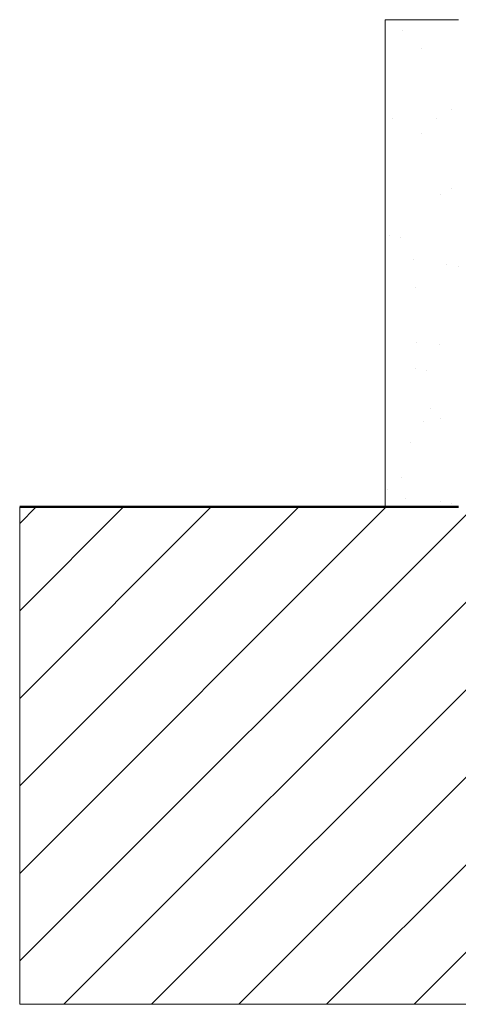
# Model space of a CAD drawing. Units: millimetres. Extents: x 4595 to 4788, y 312 to 722.
# Drawn here: x 4601 to 4604, y 455 to 463 of the extents above; entities that cross this region are included whole.
import ezdxf

# ---------------------------------------------------------------- set-up
doc = ezdxf.new("R2010")
doc.units = ezdxf.units.MM
doc.header["$LTSCALE"] = 0.01
for name, color, linetype, lineweight in [('01', 1, 'Continuous', 9), ('02', 2, 'Continuous', 20), ('05', 5, 'Continuous', 50)]:
    doc.layers.add(name, color=color, linetype=linetype, lineweight=lineweight)

msp = doc.modelspace()

# ---------------------------------------------------------------- linework, layer by layer
at = {"layer": '01'}
for p, q in [((4600.5663, 455.6704), (4605.2929, 460.3971)), ((4600.9285, 455.3143), (4606.0114, 460.3971)), ((4601.6469, 455.3143), (4606.7298, 460.3971)), ((4602.3653, 455.3143), (4607.4482, 460.3971)), ((4603.0838, 455.3143), (4608.1666, 460.3971)), ((4603.8022, 455.3143), (4608.885, 460.3971)), ((4600.5663, 455.3143), (4600.5663, 459.3971)), ((4600.5663, 459.2625), (4600.7008, 459.3971)), ((4600.5663, 458.5441), (4601.4193, 459.3971)), ((4600.5663, 457.8257), (4602.1377, 459.3971)), ((4600.5663, 457.1073), (4602.8561, 459.3971)), ((4600.5663, 456.3889), (4603.5745, 459.3971)), ((4603.5663, 455.3143), (4600.5663, 455.3143)), ((4686.2663, 455.3143), (4603.5663, 455.3143))]:
    msp.add_line(p, q, dxfattribs=at)
at = {"layer": '02'}
for p, q in [((4604.1663, 463.3971), (4603.5663, 463.3971)), ((4603.5663, 463.3971), (4603.5663, 459.3971)), ((4603.7046, 463.3081), (4603.7046, 463.3081)), ((4603.8659, 463.1598), (4603.8659, 463.1598)), ((4603.629, 462.5878), (4603.629, 462.5878)), ((4603.9873, 462.5878), (4603.9873, 462.5878)), ((4604.1123, 462.6571), (4604.1123, 462.6571)), ((4603.8644, 462.4669), (4603.8644, 462.4669)), ((4604.0169, 461.9641), (4604.0169, 461.9641)), ((4604.1068, 462.0106), (4604.1068, 462.0106)), ((4603.6015, 461.6282), (4603.6015, 461.6282)), ((4603.6945, 461.6076), (4603.6945, 461.6076)), ((4603.7952, 461.429), (4603.7952, 461.429)), ((4604.0659, 461.3887), (4604.0659, 461.3887)), ((4604.1651, 461.3682), (4604.1651, 461.3682)), ((4603.8181, 461.1985), (4603.8181, 461.1985)), ((4603.8238, 460.7431), (4603.8238, 460.7431)), ((4604.0142, 460.7348), (4604.0142, 460.7348)), ((4603.8109, 460.5367), (4603.8109, 460.5367)), ((4603.9039, 460.5161), (4603.9039, 460.5161)), ((4603.9352, 460.2069), (4603.9352, 460.2069)), ((4603.8822, 460.1007), (4603.8822, 460.1007)), ((4604.0196, 460.1204), (4604.0196, 460.1204)), ((4603.7718, 459.9302), (4603.7718, 459.9302)), ((4603.6983, 459.6349), (4603.6983, 459.6349)), ((4603.5814, 459.5425), (4603.5814, 459.5425)), ((4603.7312, 459.4673), (4603.7312, 459.4673)), ((4604.0203, 459.4452), (4604.0203, 459.4452)), ((4604.1133, 459.4246), (4604.1133, 459.4246))]:
    msp.add_line(p, q, dxfattribs=at)
at = {"layer": '05'}
msp.add_line((4600.5663, 459.3971), (4604.1663, 459.3971), dxfattribs=at)

doc.saveas('drawing.dxf')
